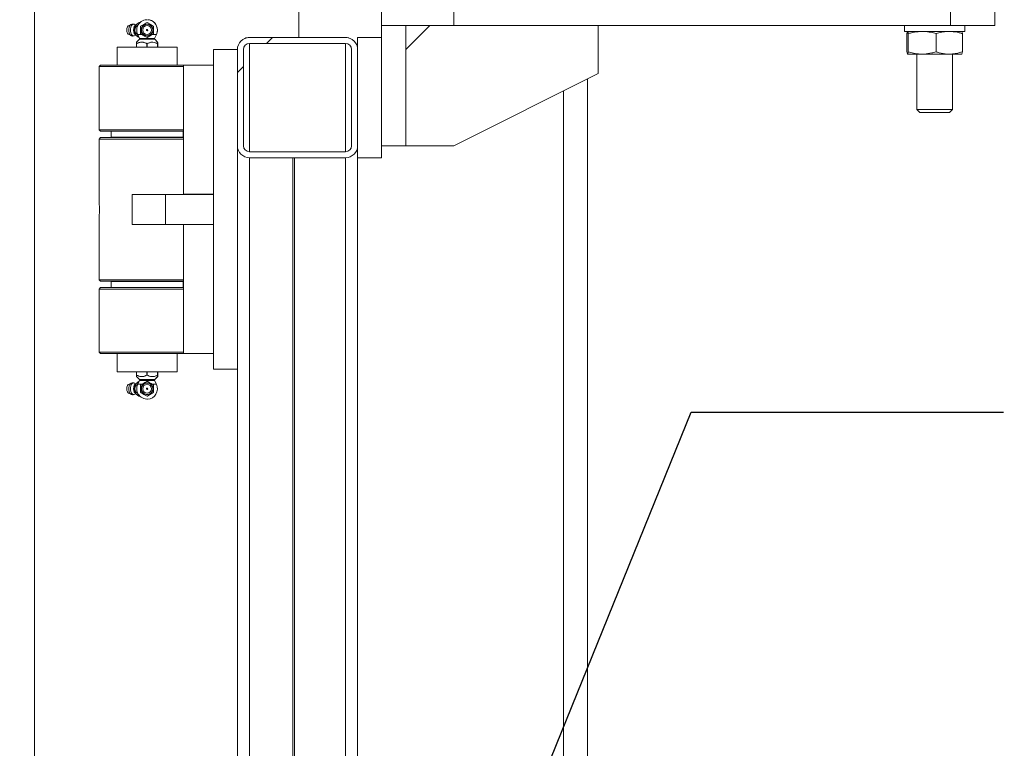
# Model space of a CAD drawing. Units: inches. Extents: x 0.3 to 16.8, y 0.2 to 10.8.
# Drawn here: x 1.1 to 1.9, y 6.2 to 6.8 of the extents above; entities that cross this region are included whole.
import ezdxf

# ---------------------------------------------------------------- set-up
doc = ezdxf.new("R2010")
doc.units = ezdxf.units.IN
doc.header["$MEASUREMENT"] = 0
doc.header["$PDSIZE"] = -1
doc.linetypes.add('SLD-Solid', pattern=[0])
doc.layers.add('LAYER_1', color=7, linetype='SLD-Solid', lineweight=35)
doc.styles.add('SLDTEXTSTYLE0', font='ARIAL.TTF', dxfattribs={"width": 0.948})
doc.styles.get("Standard").update_dxf_attribs({"font": 'ARIAL.TTF'})
doc.dimstyles.new('SLDDIMSTYLE1', dxfattribs={"dimtxt": 0.101115, "dimasz": 0.188, "dimexe": 0, "dimexo": 0.0625, "dimgap": 0.025279, "dimtad": 0, "dimtih": 1, "dimtoh": 1, "dimdec": 1, "dimlfac": 26, "dimrnd": 1e-09, "dimzin": 12, "dimdsep": 46, "dimtxsty": 'SLDTEXTSTYLE0', "dimsah": 1, "dimcen": 0.09, "dimadec": 0, "dimazin": 3, "dimtfac": 1, "dimtdec": 1, "dimtofl": 0, "dimtmove": 0, "dimatfit": 3, "dimfxl": 1, "dimfrac": 2, "dimtolj": 1, "dimtzin": 12, "dimarcsym": 0})
doc.dimstyles.new('SLDDIMSTYLE4', dxfattribs={"dimtxt": 0.18, "dimasz": 0.188, "dimexe": 0, "dimexo": 0.0625, "dimgap": 0, "dimtad": 0, "dimtih": 1, "dimtoh": 1, "dimdec": 0, "dimrnd": 1e-09, "dimzin": 0, "dimdsep": 46, "dimtxsty": 'Standard', "dimsah": 1, "dimcen": 0.09, "dimadec": 0, "dimazin": 0, "dimtfac": 0.188, "dimtdec": 0, "dimtofl": 0, "dimtmove": 0, "dimatfit": 3, "dimfxl": 1, "dimfrac": 2, "dimtolj": 1, "dimtzin": 0, "dimarcsym": 0})

# ---------------------------------------------------------------- blocks, each defined once
blk = doc.blocks.new('_D_1')
at = {"layer": 'Defpoints', "color": 0}
for p in [(5.42911, 6.85943), (7.05688, 6.85943), (0.56169, 3.62854)]:
    blk.add_point(p, dxfattribs=at)
at = {"layer": 'LAYER_1', "color": 0, "lineweight": -2}
for p, q in [((6.99438, 6.85943), (5.42911, 6.85943)), ((5.42911, 6.67143), (5.42911, 5.59128)), ((5.42911, 3.81654), (5.42911, 5.43748)), ((0.62419, 3.62854), (5.42911, 3.62854))]:
    blk.add_line(p, q, dxfattribs=at)
at = {"layer": 'LAYER_1', "color": 0}
for points in [[(5.46045, 6.67143), (5.39778, 6.67143), (5.42911, 6.85943)], [(5.39778, 3.81654), (5.46045, 3.81654), (5.42911, 3.62854)]]:
    blk.add_solid(points, dxfattribs=at)
at = {"layer": 'LAYER_1', "color": 0, "lineweight": 0, "insert": (5.42911, 5.566), "char_height": 0.101115, "attachment_point": 2, "style": 'SLDTEXTSTYLE0'}
blk.add_mtext('\\A1;84', dxfattribs=at)

msp = doc.modelspace()

# ---------------------------------------------------------------- hatches: boundary and pattern name
at = {"linetype": 'SLD-Solid', "lineweight": 0}
h = msp.add_hatch(dxfattribs=at)
h.set_pattern_fill('ANSI31', style=0)
edge = h.paths.add_edge_path(flags=0)
edge.add_arc((1.32711, 6.73912), 0.00962, 360, 450)
edge.add_line((1.32711, 6.74873), (1.25019, 6.74873))
edge.add_arc((1.25019, 6.73912), 0.00962, 90, 180)
edge.add_line((1.24057, 6.73912), (1.24057, 6.6622))
edge.add_arc((1.25019, 6.6622), 0.00962, 180, 270)
edge.add_line((1.25019, 6.65258), (1.32711, 6.65258))
edge.add_arc((1.32711, 6.6622), 0.00962, 270, 360)
edge.add_line((1.33673, 6.6622), (1.33673, 6.73912))
edge = h.paths.add_edge_path(flags=0)
edge.add_line((1.33192, 6.73912), (1.33192, 6.6622))
edge.add_arc((1.32711, 6.6622), 0.00481, 270, 360, ccw=False)
edge.add_line((1.32711, 6.65739), (1.25019, 6.65739))
edge.add_arc((1.25019, 6.6622), 0.00481, 180, 270, ccw=False)
edge.add_line((1.24538, 6.6622), (1.24538, 6.73912))
edge.add_arc((1.25019, 6.73912), 0.00481, 90, 180, ccw=False)
edge.add_line((1.25019, 6.74393), (1.32711, 6.74393))
edge.add_arc((1.32711, 6.73912), 0.00481, 0, 90, ccw=False)
h = msp.add_hatch(dxfattribs=at)
h.set_pattern_fill('ANSI31', style=0)
edge = h.paths.add_edge_path(flags=0)
edge.add_arc((1.32711, 6.73912), 0.00962, 360, 450)
edge.add_line((1.32711, 6.74873), (1.25019, 6.74873))
edge.add_arc((1.25019, 6.73912), 0.00962, 90, 180)
edge.add_line((1.24057, 6.73912), (1.24057, 6.6622))
edge.add_arc((1.25019, 6.6622), 0.00962, 180, 270)
edge.add_line((1.25019, 6.65258), (1.32711, 6.65258))
edge.add_arc((1.32711, 6.6622), 0.00962, 270, 360)
edge.add_line((1.33673, 6.6622), (1.33673, 6.73912))
edge = h.paths.add_edge_path(flags=0)
edge.add_line((1.33192, 6.73912), (1.33192, 6.6622))
edge.add_arc((1.32711, 6.6622), 0.00481, 270, 360, ccw=False)
edge.add_line((1.32711, 6.65739), (1.25019, 6.65739))
edge.add_arc((1.25019, 6.6622), 0.00481, 180, 270, ccw=False)
edge.add_line((1.24538, 6.6622), (1.24538, 6.73912))
edge.add_arc((1.25019, 6.73912), 0.00481, 90, 180, ccw=False)
edge.add_line((1.25019, 6.74393), (1.32711, 6.74393))
edge.add_arc((1.32711, 6.73912), 0.00481, 0, 90, ccw=False)

# ---------------------------------------------------------------- linework, layer by layer
at = {"color": 8, "linetype": 'SLD-Solid', "lineweight": 0}
for p, q in [((1.0782, 5.194), (1.0782, 6.86162)), ((1.15752, 6.75005), (1.158, 6.75014)), ((1.16403, 6.75115), (1.16088, 6.75115)), ((1.16403, 6.75115), (1.16088, 6.75115)), ((1.17581, 6.75115), (1.17262, 6.75115)), ((1.17581, 6.75115), (1.17267, 6.75115)), ((1.16834, 6.74728), (1.16227, 6.74728)), ((1.17442, 6.74728), (1.16227, 6.74728)), ((1.16834, 6.74797), (1.16239, 6.74797)), ((1.1743, 6.74797), (1.16239, 6.74797)), ((1.1743, 6.74797), (1.16834, 6.74797)), ((1.17442, 6.74728), (1.16834, 6.74728)), ((1.25019, 6.74874), (1.25019, 6.74873)), ((1.25019, 6.65739), (1.25019, 6.74393)), ((1.32711, 6.74874), (1.32711, 6.74873)), ((1.32711, 6.65739), (1.32711, 6.74393)), ((1.50128, 6.70601), (1.50128, 3.78239)), ((1.25019, 5.3521), (1.25019, 6.65258)), ((1.28631, 6.65258), (1.28631, 5.3521)), ((1.16227, 6.47519), (1.16834, 6.47519)), ((1.16227, 6.47519), (1.17442, 6.47519)), ((1.16239, 6.4745), (1.16834, 6.4745)), ((1.16239, 6.4745), (1.1743, 6.4745)), ((1.16834, 6.47519), (1.17442, 6.47519)), ((1.16834, 6.4745), (1.1743, 6.4745)), ((1.16088, 6.47132), (1.16407, 6.47132)), ((1.16088, 6.47132), (1.16402, 6.47132)), ((1.17266, 6.47132), (1.17581, 6.47132)), ((1.17267, 6.47132), (1.17581, 6.47132))]:
    msp.add_line(p, q, dxfattribs=at)
at = {"color": 7, "linetype": 'SLD-Solid', "lineweight": 0}
for p, q in [((1.28974, 6.74874), (1.28974, 6.86162)), ((1.35596, 6.77758), (1.35596, 6.75835)), ((1.41365, 6.77758), (1.41365, 6.75835)), ((1.81082, 6.77758), (1.81082, 6.75835)), ((1.84634, 6.75835), (1.84634, 6.77758)), ((1.15553, 6.75917), (1.1534, 6.75813)), ((1.15944, 6.75869), (1.158, 6.75926)), ((1.15995, 6.75924), (1.15897, 6.75817)), ((1.1594, 6.7577), (1.16006, 6.7577)), ((1.16006, 6.7577), (1.16139, 6.75919)), ((1.16006, 6.7517), (1.16006, 6.7577)), ((1.16208, 6.7607), (1.16264, 6.7607)), ((1.35596, 6.75835), (1.37519, 6.75835)), ((1.35596, 6.75835), (1.35596, 6.6622)), ((1.41365, 6.75835), (1.35596, 6.75835)), ((1.37519, 6.75835), (1.37519, 6.6622)), ((1.37519, 6.73912), (1.39442, 6.75835)), ((1.81082, 6.75835), (1.41365, 6.75835)), ((1.52903, 6.75835), (1.52903, 6.71989)), ((1.77423, 6.75835), (1.77423, 6.75355)), ((1.84634, 6.75835), (1.81082, 6.75835)), ((1.8223, 6.75355), (1.8223, 6.75835)), ((1.1534, 6.75127), (1.15553, 6.75023)), ((1.158, 6.75014), (1.15944, 6.75071)), ((1.15897, 6.75123), (1.15995, 6.75016)), ((1.1594, 6.7517), (1.16006, 6.7517)), ((1.16124, 6.75038), (1.16006, 6.7517)), ((1.16071, 6.75152), (1.16088, 6.75115)), ((1.16088, 6.75115), (1.16239, 6.74797)), ((1.16088, 6.75115), (1.16239, 6.74797)), ((1.16088, 6.75115), (1.16088, 6.75115)), ((1.1743, 6.74797), (1.17581, 6.75115)), ((1.1743, 6.74797), (1.17581, 6.75115)), ((1.82157, 6.75355), (1.77423, 6.75355)), ((1.7761, 6.73725), (1.7761, 6.75182)), ((1.7772, 6.73725), (1.7772, 6.75182)), ((1.79936, 6.73725), (1.79936, 6.75182)), ((1.82043, 6.73725), (1.82043, 6.75182)), ((1.8223, 6.75355), (1.82157, 6.75355)), ((1.15984, 6.74374), (1.15984, 6.74105)), ((1.16227, 6.74728), (1.1599, 6.74498)), ((1.16227, 6.74728), (1.15993, 6.74501)), ((1.15993, 6.74374), (1.15993, 6.74105)), ((1.16817, 6.74374), (1.16817, 6.74105)), ((1.16834, 6.74374), (1.16834, 6.74105)), ((1.17676, 6.74501), (1.17442, 6.74728)), ((1.17679, 6.74498), (1.17442, 6.74728)), ((1.17667, 6.74374), (1.17667, 6.74105)), ((1.17676, 6.74374), (1.17676, 6.74105)), ((1.17684, 6.74374), (1.17684, 6.74105)), ((1.25019, 6.74874), (1.32711, 6.74874)), ((1.25019, 6.74873), (1.32711, 6.74873)), ((1.25019, 6.74393), (1.32711, 6.74393)), ((1.35596, 6.74874), (1.33673, 6.74874)), ((1.33673, 6.73912), (1.33673, 6.74874)), ((1.35596, 6.65258), (1.35596, 6.74874)), ((1.1443, 6.74105), (1.1443, 6.72662)), ((1.1443, 6.74105), (1.16834, 6.74105)), ((1.16834, 6.74105), (1.19238, 6.74105)), ((1.19238, 6.72662), (1.19238, 6.74105)), ((1.22134, 6.73912), (1.24057, 6.73912)), ((1.22134, 6.73912), (1.22134, 6.73912)), ((1.22134, 6.73912), (1.24057, 6.73912)), ((1.22134, 6.73912), (1.22134, 6.48335)), ((1.24057, 6.6622), (1.24057, 6.73912)), ((1.24538, 6.6622), (1.24538, 6.73912)), ((1.33192, 6.73912), (1.33192, 6.6622)), ((1.33673, 6.73912), (1.33673, 6.6622)), ((1.77673, 6.73552), (1.77657, 6.73552)), ((1.78665, 6.73552), (1.77673, 6.73552)), ((1.78398, 6.73552), (1.78398, 6.69101)), ((1.78991, 6.73552), (1.78665, 6.73552)), ((1.80835, 6.73552), (1.78991, 6.73552)), ((1.81144, 6.73552), (1.80835, 6.73552)), ((1.81996, 6.73552), (1.81144, 6.73552)), ((1.81255, 6.69101), (1.81255, 6.73552)), ((1.13107, 6.72662), (1.12988, 6.72543)), ((1.13107, 6.72662), (1.20561, 6.72662)), ((1.22134, 6.72662), (1.19741, 6.72662)), ((1.19741, 6.72662), (1.19741, 6.62345)), ((1.20562, 6.72662), (1.20561, 6.72662)), ((1.22134, 6.72662), (1.20561, 6.72662)), ((1.12988, 6.72543), (1.12988, 6.67493)), ((1.13013, 6.72543), (1.12988, 6.72543)), ((1.19741, 6.72543), (1.13013, 6.72543)), ((1.52903, 6.71989), (1.41365, 6.6622)), ((1.52051, 6.71563), (1.52051, 3.78239)), ((1.78398, 6.69101), (1.78632, 6.68866)), ((1.81255, 6.69101), (1.78398, 6.69101)), ((1.81021, 6.68866), (1.78632, 6.68866)), ((1.81021, 6.68866), (1.81255, 6.69101)), ((1.12988, 6.67493), (1.13107, 6.67374)), ((1.12988, 6.67493), (1.19741, 6.67493)), ((1.19741, 6.67374), (1.13107, 6.67374)), ((1.1395, 6.67374), (1.1395, 6.66893)), ((1.19719, 6.66893), (1.19719, 6.67374)), ((1.1973, 6.67374), (1.1973, 6.66864)), ((1.13118, 6.66864), (1.12998, 6.66745)), ((1.12998, 6.66745), (1.12998, 6.61598)), ((1.16844, 6.66745), (1.12998, 6.66745)), ((1.13118, 6.66864), (1.16844, 6.66864)), ((1.1395, 6.66893), (1.19719, 6.66893)), ((1.14911, 6.66893), (1.14911, 6.66864)), ((1.16844, 6.66864), (1.1973, 6.66864)), ((1.19741, 6.66745), (1.16844, 6.66745)), ((1.18757, 6.66864), (1.18757, 6.66893)), ((1.24057, 6.6622), (1.24057, 6.48335)), ((1.32711, 6.65739), (1.25019, 6.65739)), ((1.33673, 5.34248), (1.33673, 6.6622)), ((1.35596, 6.6622), (1.37519, 6.6622)), ((1.41365, 6.6622), (1.37519, 6.6622)), ((1.32711, 6.65258), (1.25019, 6.65258)), ((1.28491, 6.65258), (1.28491, 5.3521)), ((1.28632, 6.65258), (1.28632, 5.3521)), ((1.32711, 6.65258), (1.32711, 5.3521)), ((1.35596, 6.65258), (1.33673, 6.65258)), ((1.19741, 6.62345), (1.22134, 6.62345)), ((1.19741, 6.62345), (1.19741, 6.62326)), ((1.15652, 6.59922), (1.15652, 6.62326)), ((1.15652, 6.62326), (1.18298, 6.62326)), ((1.18298, 6.62326), (1.18298, 6.59922)), ((1.18298, 6.62326), (1.22134, 6.62326)), ((1.12998, 6.60643), (1.12998, 6.55502)), ((1.15652, 6.59922), (1.18298, 6.59922)), ((1.18298, 6.59922), (1.22134, 6.59922)), ((1.19741, 6.59922), (1.19741, 6.59902)), ((1.19741, 6.59902), (1.19741, 6.49585)), ((1.19741, 6.59902), (1.22134, 6.59902)), ((1.12998, 6.55502), (1.13118, 6.55383)), ((1.12998, 6.55502), (1.19741, 6.55502)), ((1.1973, 6.55383), (1.13118, 6.55383)), ((1.1395, 6.55354), (1.1395, 6.54873)), ((1.16256, 6.55354), (1.1395, 6.55354)), ((1.14911, 6.55383), (1.14911, 6.55354)), ((1.19719, 6.55354), (1.16256, 6.55354)), ((1.18757, 6.55354), (1.18757, 6.55383)), ((1.19719, 6.54873), (1.19719, 6.55354)), ((1.1973, 6.54873), (1.1973, 6.55383)), ((1.13107, 6.54873), (1.12988, 6.54754)), ((1.12988, 6.54754), (1.12988, 6.49704)), ((1.134, 6.54754), (1.12988, 6.54754)), ((1.13107, 6.54873), (1.13506, 6.54873)), ((1.19741, 6.54754), (1.134, 6.54754)), ((1.13506, 6.54873), (1.19741, 6.54873)), ((1.12988, 6.49704), (1.13107, 6.49585)), ((1.12988, 6.49704), (1.19741, 6.49704)), ((1.1973, 6.49585), (1.13107, 6.49585)), ((1.1443, 6.49585), (1.1443, 6.48143)), ((1.19238, 6.48143), (1.19238, 6.49585)), ((1.22134, 6.49585), (1.19741, 6.49585)), ((1.22134, 6.48335), (1.24057, 6.48335)), ((1.24057, 5.34248), (1.24057, 6.48335)), ((1.19238, 6.48143), (1.1443, 6.48143)), ((1.15984, 6.47873), (1.15984, 6.48143)), ((1.15988, 6.47751), (1.16227, 6.47519)), ((1.15993, 6.47873), (1.15993, 6.48143)), ((1.15993, 6.47747), (1.16227, 6.47519)), ((1.16239, 6.4745), (1.16088, 6.47132)), ((1.16239, 6.4745), (1.16088, 6.47132)), ((1.16817, 6.47873), (1.16817, 6.48143)), ((1.16834, 6.47873), (1.16834, 6.48143)), ((1.17581, 6.47132), (1.1743, 6.4745)), ((1.17581, 6.47132), (1.1743, 6.4745)), ((1.17442, 6.47519), (1.17681, 6.47751)), ((1.17442, 6.47519), (1.17676, 6.47747)), ((1.17667, 6.47873), (1.17667, 6.48143)), ((1.17676, 6.47873), (1.17676, 6.48143)), ((1.17684, 6.47873), (1.17684, 6.48143)), ((1.15553, 6.47224), (1.1534, 6.47121)), ((1.15944, 6.47176), (1.158, 6.47233)), ((1.15995, 6.47231), (1.15897, 6.47124)), ((1.1594, 6.47077), (1.16006, 6.47077)), ((1.16006, 6.47077), (1.16124, 6.47209)), ((1.16006, 6.46477), (1.16006, 6.47077)), ((1.16088, 6.47132), (1.16071, 6.47096)), ((1.1534, 6.46434), (1.15553, 6.46331)), ((1.158, 6.46321), (1.15944, 6.46378)), ((1.15897, 6.4643), (1.15995, 6.46323)), ((1.1594, 6.46477), (1.16006, 6.46477)), ((1.16139, 6.46328), (1.16006, 6.46477)), ((1.16208, 6.46178), (1.16264, 6.46178)), ((1.16804, 6.4595), (1.16834, 6.4595)), ((1.16804, 6.4595), (1.16864, 6.4595)), ((1.16834, 6.4595), (1.16864, 6.4595))]:
    msp.add_line(p, q, dxfattribs=at)
at = {"color": 7, "linetype": 'SLD-Solid', "lineweight": 0, "flags": 128}
for points in [[(1.1534, 6.75813), (1.15314, 6.75797), (1.15255, 6.7572), (1.15215, 6.75605), (1.15202, 6.7547), (1.15215, 6.75335), (1.15255, 6.7522), (1.15314, 6.75143), (1.1534, 6.75127)], [(1.1534, 6.47121), (1.15314, 6.47104), (1.15255, 6.47027), (1.15215, 6.46913), (1.15202, 6.46777), (1.15215, 6.46642), (1.15255, 6.46527), (1.15314, 6.4645), (1.1534, 6.46434)]]:
    msp.add_lwpolyline(points, dxfattribs=at)
at = {"color": 8, "linetype": 'SLD-Solid', "lineweight": 0, "flags": 128}
for points in [[(1.15552, 6.75916), (1.15529, 6.75903), (1.15458, 6.75823), (1.15405, 6.757), (1.15377, 6.7555), (1.15377, 6.7539), (1.15405, 6.7524), (1.15458, 6.75117), (1.15529, 6.75037), (1.15552, 6.75024)], [(1.158, 6.75926), (1.15752, 6.75935), (1.1567, 6.75907), (1.15598, 6.75826), (1.15545, 6.75703), (1.15516, 6.75551), (1.15516, 6.75389), (1.15545, 6.75237), (1.15598, 6.75113), (1.1567, 6.75033), (1.15752, 6.75005), (1.15752, 6.75005)], [(1.15934, 6.75857), (1.15874, 6.75829), (1.15809, 6.75745), (1.15765, 6.75619), (1.1575, 6.7547), (1.15765, 6.75321), (1.15809, 6.75195), (1.15874, 6.75111), (1.15934, 6.75083)], [(1.1555, 6.47222), (1.15529, 6.4721), (1.15458, 6.4713), (1.15405, 6.47007), (1.15377, 6.46857), (1.15377, 6.46697), (1.15405, 6.46547), (1.15458, 6.46425), (1.15529, 6.46345), (1.15551, 6.46332)], [(1.158, 6.47233), (1.15752, 6.47243), (1.1567, 6.47215), (1.15598, 6.47134), (1.15545, 6.4701), (1.15516, 6.46858), (1.15516, 6.46696), (1.15545, 6.46545), (1.15598, 6.46421), (1.1567, 6.4634), (1.15752, 6.46312), (1.158, 6.46321)], [(1.15934, 6.47164), (1.15874, 6.47136), (1.15809, 6.47052), (1.15765, 6.46926), (1.1575, 6.46777), (1.15765, 6.46629), (1.15809, 6.46503), (1.15874, 6.46418), (1.15934, 6.4639)]]:
    msp.add_lwpolyline(points, dxfattribs=at)
at = {"color": 7, "linetype": 'SLD-Solid', "lineweight": 0}
for centre, radius in [((1.16834, 6.7547), 0.00478), ((1.16834, 6.7547), 0.0046), ((1.16834, 6.7547), 0.00354), ((1.16834, 6.7547), 0.000512), ((1.16834, 6.46777), 0.00478), ((1.16834, 6.46777), 0.0046), ((1.16834, 6.46777), 0.00354), ((1.16834, 6.46777), 0.000512)]:
    msp.add_circle(centre, radius, dxfattribs=at)
at = {"color": 8, "linetype": 'SLD-Solid', "lineweight": 0}
for centre, radius, start, end in [((1.16374, 6.7547), 0.00589, 143.94774, 216.05226), ((1.16366, 6.46777), 0.00583, 143.49852, 216.50148)]:
    msp.add_arc(centre, radius, start, end, dxfattribs=at)
at = {"color": 7, "linetype": 'SLD-Solid', "lineweight": 0}
for centre, radius, start, end in [((1.16884, 6.75471), 0.00873, 158.56457, 201.43543), ((1.16834, 6.75471), 0.00827, 92.08243, 157.30942), ((1.16834, 6.75471), 0.00827, 334.55219, 87.91757), ((1.16834, 6.75471), 0.00827, 360, 87.91757), ((1.16834, 6.75471), 0.00827, 202.69058, 205.44781), ((1.16834, 6.75471), 0.00827, 334.55219, 360), ((1.16185, 6.74771), 0.000601, 314.26734, 25.44781), ((1.17484, 6.74771), 0.000601, 154.55219, 225.73266), ((1.25019, 6.73912), 0.00962, 90, 180), ((1.25019, 6.73912), 0.00481, 90, 180), ((1.25019, 6.73912), 0.00962, 90, 112.18611), ((1.32711, 6.73912), 0.00962, 73.6664, 90), ((1.32711, 6.73912), 0.00962, 360, 90), ((1.32711, 6.73912), 0.00481, 360, 90), ((1.32711, 6.73912), 0.00962, 360, 22.58276), ((1.25019, 6.73912), 0.00962, 176.75662, 180), ((1.25019, 6.6622), 0.00962, 180, 270), ((1.25019, 6.6622), 0.00481, 180, 270), ((1.32711, 6.6622), 0.00962, 270, 360), ((1.32711, 6.6622), 0.00481, 270, 360), ((1.16185, 6.47476), 0.000601, 334.55219, 45.73266), ((1.17484, 6.47476), 0.000601, 134.26734, 205.44781), ((1.16882, 6.46777), 0.00871, 158.51166, 201.48834), ((1.16834, 6.46777), 0.00827, 154.55219, 157.30942), ((1.16834, 6.46777), 0.00827, 272.08243, 25.44781), ((1.16834, 6.46777), 0.00827, 202.69058, 267.91757)]:
    msp.add_arc(centre, radius, start, end, dxfattribs=at)
for points, knots in [([(1.15804, 6.7592), (1.15792, 6.75926), (1.15747, 6.7595), (1.15654, 6.75954), (1.15585, 6.75927), (1.15551, 6.75914)], [0, 0, 0, 0, 0.1500684, 0.587097, 1, 1, 1, 1]), ([(1.1594, 6.7577), (1.15939, 6.75767), (1.15907, 6.75705), (1.15861, 6.75592), (1.15851, 6.75411), (1.15889, 6.75275), (1.15927, 6.75197), (1.1594, 6.7517)], [0, 0, 0, 0, 0.015498, 0.339787, 0.578807, 0.852178, 1, 1, 1, 1]), ([(1.16208, 6.7607), (1.16142, 6.76033), (1.16035, 6.75973), (1.15947, 6.75872), (1.15936, 6.7581), (1.1594, 6.75776), (1.1594, 6.7577)], [0, 0, 0, 0, 0.384465, 0.626582, 0.930958, 1, 1, 1, 1]), ([(1.16315, 6.7577), (1.16379, 6.75806), (1.16482, 6.75866), (1.16658, 6.75968), (1.16764, 6.76029), (1.16823, 6.76063), (1.16834, 6.7607)], [0, 0, 0, 0, 0.384459, 0.626592, 0.930941, 1, 1, 1, 1]), ([(1.16315, 6.7517), (1.16315, 6.75197), (1.16315, 6.75275), (1.16315, 6.75411), (1.16315, 6.75592), (1.16315, 6.75705), (1.16315, 6.75767), (1.16315, 6.7577)], [0, 0, 0, 0, 0.147828, 0.421196, 0.660216, 0.984498, 1, 1, 1, 1]), ([(1.16834, 6.7607), (1.16898, 6.76033), (1.17001, 6.75973), (1.17177, 6.75872), (1.17284, 6.7581), (1.17343, 6.75776), (1.17353, 6.7577)], [0, 0, 0, 0, 0.384459, 0.626589, 0.930968, 1, 1, 1, 1]), ([(1.17353, 6.7577), (1.17353, 6.75767), (1.17353, 6.75705), (1.17353, 6.75592), (1.17353, 6.75411), (1.17353, 6.75275), (1.17353, 6.75197), (1.17353, 6.7517)], [0, 0, 0, 0, 0.015502, 0.339784, 0.578804, 0.852172, 1, 1, 1, 1]), ([(1.15553, 6.75026), (1.15582, 6.75013), (1.15625, 6.74994), (1.15672, 6.74993), (1.15687, 6.74992)], [0, 0, 0, 0, 0.681923, 1, 1, 1, 1]), ([(1.15687, 6.74992), (1.15727, 6.74994), (1.1577, 6.74995), (1.15805, 6.75017), (1.15807, 6.75018)], [0, 0, 0, 0, 0.9348, 1, 1, 1, 1]), ([(1.15966, 6.75085), (1.1596, 6.75085), (1.15942, 6.75087), (1.15908, 6.75104), (1.15883, 6.75145), (1.15874, 6.75161)], [0, 0, 0, 0, 0.249958, 0.719628, 1, 1, 1, 1]), ([(1.1594, 6.7517), (1.1594, 6.75134), (1.15939, 6.75074), (1.16033, 6.74972), (1.16131, 6.74911), (1.16196, 6.74877), (1.16208, 6.7487)], [0, 0, 0, 0, 0.384452, 0.626585, 0.930977, 1, 1, 1, 1]), ([(1.16834, 6.7487), (1.16771, 6.74907), (1.16667, 6.74967), (1.16491, 6.75068), (1.16385, 6.7513), (1.16326, 6.75164), (1.16315, 6.7517)], [0, 0, 0, 0, 0.384458, 0.62659, 0.930966, 1, 1, 1, 1]), ([(1.17353, 6.7517), (1.1729, 6.75134), (1.17186, 6.75074), (1.1701, 6.74972), (1.16904, 6.74911), (1.16845, 6.74877), (1.16834, 6.7487)], [0, 0, 0, 0, 0.384459, 0.626592, 0.930968, 1, 1, 1, 1]), ([(1.7761, 6.75182), (1.77616, 6.75214), (1.77631, 6.75302), (1.77647, 6.75334), (1.77657, 6.75355)], [0, 0, 0, 0, 0.365914, 1, 1, 1, 1]), ([(1.77673, 6.75355), (1.77682, 6.75338), (1.77698, 6.75308), (1.77713, 6.75221), (1.7772, 6.75182)], [0, 0, 0, 0, 0.542393, 1, 1, 1, 1]), ([(1.7772, 6.75182), (1.77834, 6.75214), (1.78144, 6.75302), (1.78463, 6.75334), (1.78665, 6.75355)], [0, 0, 0, 0, 0.36593, 1, 1, 1, 1]), ([(1.78991, 6.75355), (1.79164, 6.75338), (1.79483, 6.75308), (1.79794, 6.75221), (1.79936, 6.75182)], [0, 0, 0, 0, 0.542399, 1, 1, 1, 1]), ([(1.79936, 6.75182), (1.80091, 6.75227), (1.80387, 6.75313), (1.80691, 6.75341), (1.80835, 6.75355)], [0, 0, 0, 0, 0.524565, 1, 1, 1, 1]), ([(1.81144, 6.75355), (1.81362, 6.7533), (1.81665, 6.75296), (1.8196, 6.75207), (1.82043, 6.75182)], [0, 0, 0, 0, 0.717604, 1, 1, 1, 1]), ([(1.82043, 6.75182), (1.82037, 6.75214), (1.82022, 6.75302), (1.82006, 6.75334), (1.81996, 6.75355)], [0, 0, 0, 0, 0.365946, 1, 1, 1, 1]), ([(1.15984, 6.74374), (1.15986, 6.74403), (1.15988, 6.74461), (1.15991, 6.74509), (1.15993, 6.74496), (1.15993, 6.74495)], [0, 0, 0, 0, 0.4541458, 0.924023, 1, 1, 1, 1]), ([(1.16817, 6.74374), (1.16771, 6.74398), (1.16636, 6.7447), (1.16393, 6.74523), (1.16155, 6.74464), (1.16027, 6.74396), (1.15984, 6.74374)], [0, 0, 0, 0, 0.175703, 0.512506, 0.838134, 1, 1, 1, 1]), ([(1.15993, 6.74374), (1.15993, 6.74395), (1.15993, 6.74461), (1.15993, 6.74519), (1.15993, 6.74499), (1.15993, 6.74499)], [0, 0, 0, 0, 0.324706, 0.978013, 1, 1, 1, 1]), ([(1.16834, 6.74374), (1.16775, 6.74404), (1.16656, 6.74466), (1.16432, 6.74516), (1.16201, 6.74481), (1.16054, 6.74405), (1.15993, 6.74374)], [0, 0, 0, 0, 0.220559, 0.448748, 0.771741, 1, 1, 1, 1]), ([(1.17667, 6.74374), (1.17607, 6.74404), (1.17486, 6.74466), (1.17261, 6.74516), (1.17027, 6.74481), (1.16879, 6.74405), (1.16817, 6.74374)], [0, 0, 0, 0, 0.220557, 0.448751, 0.771739, 1, 1, 1, 1]), ([(1.17676, 6.74374), (1.17617, 6.74404), (1.17497, 6.74466), (1.17273, 6.74516), (1.17042, 6.74481), (1.16895, 6.74405), (1.16834, 6.74374)], [0, 0, 0, 0, 0.220567, 0.448749, 0.77174, 1, 1, 1, 1]), ([(1.17684, 6.74374), (1.17683, 6.74404), (1.1768, 6.74466), (1.17676, 6.74516), (1.17671, 6.74481), (1.17668, 6.74405), (1.17667, 6.74374)], [0, 0, 0, 0, 0.2205538, 0.4487473, 0.7717404, 1, 1, 1, 1]), ([(1.17676, 6.74499), (1.17676, 6.74499), (1.17676, 6.74519), (1.17676, 6.74461), (1.17676, 6.74395), (1.17676, 6.74374)], [0, 0, 0, 0, 0.021987, 0.675294, 1, 1, 1, 1]), ([(1.77657, 6.73552), (1.77649, 6.73568), (1.77633, 6.73598), (1.77617, 6.73685), (1.7761, 6.73725)], [0, 0, 0, 0, 0.542399, 1, 1, 1, 1]), ([(1.7772, 6.73725), (1.77714, 6.73693), (1.77699, 6.73604), (1.77683, 6.73572), (1.77673, 6.73552)], [0, 0, 0, 0, 0.365946, 1, 1, 1, 1]), ([(1.78665, 6.73552), (1.78492, 6.73568), (1.78173, 6.73598), (1.77862, 6.73685), (1.7772, 6.73725)], [0, 0, 0, 0, 0.5423945, 1, 1, 1, 1]), ([(1.79936, 6.73725), (1.79823, 6.73693), (1.79512, 6.73604), (1.79193, 6.73572), (1.78991, 6.73552)], [0, 0, 0, 0, 0.365922, 1, 1, 1, 1]), ([(1.80835, 6.73552), (1.80617, 6.73576), (1.80314, 6.7361), (1.8002, 6.737), (1.79936, 6.73725)], [0, 0, 0, 0, 0.717602, 1, 1, 1, 1]), ([(1.82043, 6.73725), (1.81888, 6.7368), (1.81592, 6.73594), (1.81289, 6.73565), (1.81144, 6.73552)], [0, 0, 0, 0, 0.524546, 1, 1, 1, 1]), ([(1.81996, 6.73552), (1.82005, 6.73568), (1.8202, 6.73598), (1.82036, 6.73685), (1.82043, 6.73725)], [0, 0, 0, 0, 0.5423992, 1, 1, 1, 1]), ([(1.12999, 6.61598), (1.12999, 6.616), (1.12998, 6.61606), (1.13003, 6.61563), (1.13013, 6.61471), (1.13023, 6.61337), (1.13029, 6.61179), (1.13028, 6.61015), (1.13021, 6.60864), (1.1301, 6.6074), (1.13001, 6.60665), (1.12997, 6.60635), (1.12998, 6.60643), (1.12998, 6.60643)], [0, 0, 0, 0, 0.035849, 0.142345, 0.249128, 0.356638, 0.46419, 0.57101, 0.67749, 0.784528, 0.892172, 0.999515, 1, 1, 1, 1]), ([(1.16208, 6.47377), (1.16142, 6.4734), (1.16035, 6.4728), (1.15947, 6.47179), (1.15936, 6.47117), (1.1594, 6.47083), (1.1594, 6.47077)], [0, 0, 0, 0, 0.384456, 0.626577, 0.930957, 1, 1, 1, 1]), ([(1.15984, 6.47873), (1.16027, 6.47851), (1.16155, 6.47783), (1.16393, 6.47724), (1.16636, 6.47778), (1.16771, 6.47849), (1.16817, 6.47873)], [0, 0, 0, 0, 0.161865, 0.487495, 0.824299, 1, 1, 1, 1]), ([(1.15993, 6.47756), (1.15991, 6.47761), (1.15988, 6.47771), (1.15986, 6.47841), (1.15984, 6.47873)], [0, 0, 0, 0, 0.529069, 1, 1, 1, 1]), ([(1.15993, 6.47748), (1.15993, 6.47748), (1.15993, 6.47728), (1.15993, 6.47787), (1.15993, 6.47852), (1.15993, 6.47873)], [0, 0, 0, 0, 0.021987, 0.675296, 1, 1, 1, 1]), ([(1.15993, 6.47873), (1.16052, 6.47843), (1.16172, 6.47781), (1.16395, 6.47732), (1.16626, 6.47766), (1.16773, 6.47842), (1.16834, 6.47873)], [0, 0, 0, 0, 0.220566, 0.448749, 0.771742, 1, 1, 1, 1]), ([(1.16315, 6.47077), (1.16379, 6.47114), (1.16482, 6.47174), (1.16658, 6.47275), (1.16764, 6.47336), (1.16823, 6.4737), (1.16834, 6.47377)], [0, 0, 0, 0, 0.38445, 0.626599, 0.930965, 1, 1, 1, 1]), ([(1.16817, 6.47873), (1.16877, 6.47843), (1.16998, 6.47781), (1.17223, 6.47732), (1.17457, 6.47766), (1.17605, 6.47842), (1.17667, 6.47873)], [0, 0, 0, 0, 0.220564, 0.448752, 0.77174, 1, 1, 1, 1]), ([(1.16834, 6.47873), (1.16893, 6.47843), (1.17013, 6.47781), (1.17236, 6.47732), (1.17468, 6.47766), (1.17615, 6.47842), (1.17676, 6.47873)], [0, 0, 0, 0, 0.220558, 0.44875, 0.771742, 1, 1, 1, 1]), ([(1.16834, 6.47377), (1.16898, 6.4734), (1.17001, 6.4728), (1.17177, 6.47179), (1.17284, 6.47117), (1.17343, 6.47083), (1.17353, 6.47077)], [0, 0, 0, 0, 0.384451, 0.626584, 0.930967, 1, 1, 1, 1]), ([(1.17667, 6.47873), (1.17668, 6.47843), (1.17671, 6.47781), (1.17675, 6.47732), (1.1768, 6.47766), (1.17683, 6.47842), (1.17684, 6.47873)], [0, 0, 0, 0, 0.220553, 0.448748, 0.771742, 1, 1, 1, 1]), ([(1.17676, 6.47873), (1.17676, 6.47852), (1.17676, 6.47787), (1.17676, 6.47728), (1.17676, 6.47748), (1.17676, 6.47748)], [0, 0, 0, 0, 0.324704, 0.978013, 1, 1, 1, 1]), ([(1.15687, 6.47255), (1.15647, 6.47253), (1.15597, 6.4725), (1.15557, 6.47223), (1.15548, 6.47218)], [0, 0, 0, 0, 0.791338, 1, 1, 1, 1]), ([(1.158, 6.47228), (1.15778, 6.47238), (1.15742, 6.47254), (1.15702, 6.47255), (1.15687, 6.47255)], [0, 0, 0, 0, 0.621366, 1, 1, 1, 1]), ([(1.15901, 6.46431), (1.15892, 6.4644), (1.15865, 6.46467), (1.15826, 6.46555), (1.15799, 6.46679), (1.15794, 6.46817), (1.15812, 6.4695), (1.15851, 6.47064), (1.15885, 6.47107), (1.15902, 6.47128)], [0, 0, 0, 0, 0.084859, 0.236586, 0.388972, 0.543506, 0.698655, 0.852225, 1, 1, 1, 1]), ([(1.1594, 6.47077), (1.15927, 6.4705), (1.15889, 6.46972), (1.15851, 6.46836), (1.15861, 6.46655), (1.15907, 6.46542), (1.15939, 6.4648), (1.1594, 6.46477)], [0, 0, 0, 0, 0.147848, 0.421193, 0.660213, 0.984478, 1, 1, 1, 1]), ([(1.16315, 6.46477), (1.16315, 6.4648), (1.16315, 6.46542), (1.16315, 6.46655), (1.16315, 6.46836), (1.16315, 6.46972), (1.16315, 6.4705), (1.16315, 6.47077)], [0, 0, 0, 0, 0.015527, 0.339783, 0.578804, 0.852146, 1, 1, 1, 1]), ([(1.17353, 6.47077), (1.17353, 6.4705), (1.17353, 6.46972), (1.17353, 6.46836), (1.17353, 6.46655), (1.17353, 6.46542), (1.17353, 6.4648), (1.17353, 6.46477)], [0, 0, 0, 0, 0.147854, 0.421196, 0.660217, 0.984473, 1, 1, 1, 1]), ([(1.15551, 6.46337), (1.15569, 6.46327), (1.1562, 6.46299), (1.15713, 6.46293), (1.15775, 6.46316), (1.15802, 6.46326)], [0, 0, 0, 0, 0.2342616, 0.6721305, 1, 1, 1, 1]), ([(1.1594, 6.46477), (1.1594, 6.46441), (1.15939, 6.46381), (1.16033, 6.46279), (1.16131, 6.46218), (1.16196, 6.46184), (1.16208, 6.46178)], [0, 0, 0, 0, 0.384439, 0.626587, 0.930964, 1, 1, 1, 1]), ([(1.16834, 6.46178), (1.16771, 6.46214), (1.16667, 6.46274), (1.16491, 6.46376), (1.16385, 6.46437), (1.16326, 6.46471), (1.16315, 6.46477)], [0, 0, 0, 0, 0.384445, 0.626591, 0.930953, 1, 1, 1, 1]), ([(1.17353, 6.46477), (1.1729, 6.46441), (1.17186, 6.46381), (1.1701, 6.46279), (1.16904, 6.46218), (1.16845, 6.46184), (1.16834, 6.46178)], [0, 0, 0, 0, 0.384446, 0.626593, 0.930956, 1, 1, 1, 1])]:
    msp.add_open_spline(points, degree=3, knots=knots, dxfattribs=at)

# ---------------------------------------------------------------- dimensions: what is measured, and where the dimension line sits
at = {"layer": 'LAYER_1', "color": 7, "lineweight": 0}
dim = msp.add_linear_dim(base=(5.42911, 6.85943), p1=(0.56169, 3.62854), p2=(7.05688, 6.85943), angle=90, dimstyle='SLDDIMSTYLE1', dxfattribs=at)
dim.commit()
dim.dimension.update_dxf_attribs({"geometry": '_D_1', "text_midpoint": (5.42911, 5.51438), "dimtype": 160})

# ---------------------------------------------------------------- leaders
msp.add_leader([(0.82783, 4.53395), (1.60339, 6.44913), (1.85338, 6.44913)], dimstyle='SLDDIMSTYLE4', dxfattribs=at)

doc.saveas('drawing.dxf')
